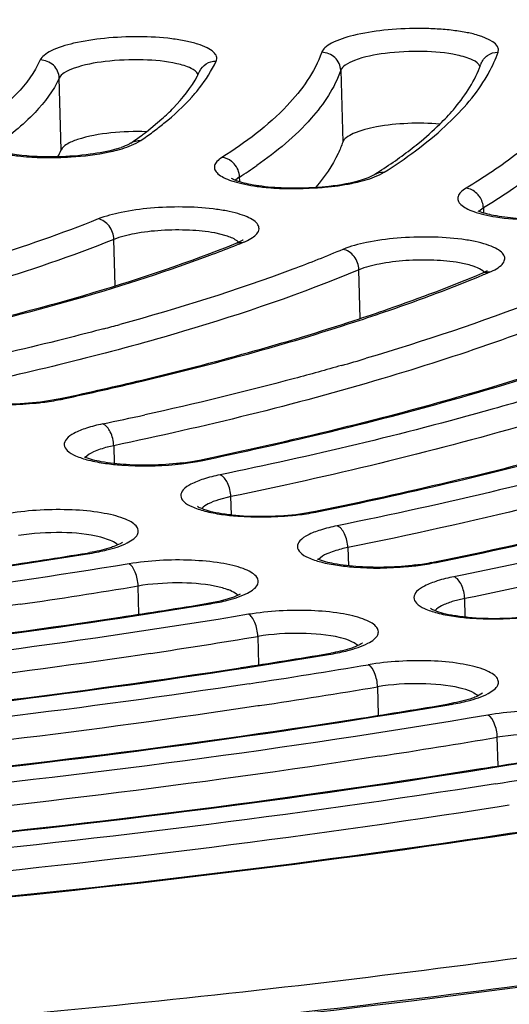
# Model space of a CAD drawing. Units: millimetres. Extents: x 72 to 14364, y -1404 to 2603.
# Drawn here: x 10998 to 11003, y 1182 to 1192 of the extents above; entities that cross this region are included whole.
import ezdxf

# ---------------------------------------------------------------- set-up
doc = ezdxf.new("R2010")
doc.units = ezdxf.units.MM
doc.header["$MEASUREMENT"] = 0

msp = doc.modelspace()

# ---------------------------------------------------------------- linework, layer by layer
for p, q in [((11001.13, 1191.607), (11001.152, 1190.837)), ((10998.134, 1190.753), (10998.112, 1191.524)), ((10999.048, 1190.948), (10999.214, 1191.085)), ((10998.938, 1190.825), (10998.986, 1190.853)), ((11001.544, 1190.485), (11001.595, 1190.512)), ((11000.045, 1190.462), (11000.003, 1190.428)), ((11000.047, 1190.413), (11000.045, 1190.462)), ((11002.659, 1190.13), (11002.612, 1190.092)), ((11002.659, 1190.13), (11002.661, 1190.076)), ((10999.901, 1189.831), (10999.779, 1189.861)), ((10998.713, 1189.293), (10998.699, 1189.792)), ((11000.01, 1189.751), (11000.078, 1189.785)), ((11001.34, 1188.943), (11001.325, 1189.466)), ((11002.652, 1189.432), (11002.705, 1189.458)), ((11002.714, 1189.436), (11002.724, 1189.44)), ((11002.715, 1189.436), (11002.724, 1189.44)), ((11002.724, 1189.44), (11002.781, 1189.467)), ((10997.956, 1188.055), (10998.123, 1188.084)), ((10998.123, 1188.084), (10998.157, 1188.091)), ((10998.123, 1188.084), (10998.158, 1188.091)), ((10998.123, 1188.084), (10998.159, 1188.081)), ((10998.697, 1187.578), (10998.702, 1187.386)), ((10999.615, 1187.424), (10999.648, 1187.431)), ((10999.615, 1187.424), (10999.649, 1187.431)), ((10999.615, 1187.424), (10999.651, 1187.42)), ((10999.952, 1187.031), (10999.82, 1186.997)), ((10999.958, 1186.837), (10999.952, 1187.031)), ((11000.691, 1186.846), (11000.859, 1186.874)), ((11000.859, 1186.874), (11000.892, 1186.881)), ((11000.859, 1186.874), (11000.892, 1186.881)), ((11000.859, 1186.874), (11000.894, 1186.871)), ((10998.663, 1186.562), (10998.558, 1186.596)), ((11001.206, 1186.484), (11001.212, 1186.289)), ((10998.414, 1186.426), (10998.441, 1186.421)), ((10998.416, 1186.417), (10998.441, 1186.421)), ((10998.416, 1186.417), (10998.441, 1186.421)), ((11002.104, 1186.326), (11002.136, 1186.333)), ((11002.104, 1186.326), (11002.137, 1186.332)), ((11002.104, 1186.326), (11002.138, 1186.322)), ((10998.967, 1185.77), (10998.958, 1186.072)), ((10999.843, 1185.913), (10999.988, 1185.956)), ((10999.988, 1185.956), (11000.056, 1185.987)), ((11002.459, 1185.937), (11002.325, 1185.904)), ((11002.464, 1185.741), (11002.459, 1185.937)), ((10999.707, 1185.886), (10999.843, 1185.913)), ((10999.707, 1185.886), (10999.734, 1185.882)), ((10999.708, 1185.877), (10999.734, 1185.882)), ((10999.709, 1185.877), (10999.734, 1185.882)), ((11000.241, 1185.531), (11000.25, 1185.228)), ((11001.315, 1185.432), (11001.273, 1185.463)), ((10999.09, 1185.348), (10998.977, 1185.331)), ((11000.998, 1185.346), (11001.026, 1185.342)), ((11001, 1185.337), (11001.026, 1185.342)), ((11001, 1185.338), (11001.026, 1185.342)), ((11001.525, 1184.99), (11001.533, 1184.686)), ((11002.602, 1184.892), (11002.558, 1184.923)), ((11002.65, 1184.92), (11002.595, 1184.889)), ((11000.259, 1184.787), (11000.242, 1184.785)), ((11000.259, 1184.787), (11000.242, 1184.785)), ((11002.288, 1184.807), (11002.316, 1184.802)), ((11002.29, 1184.798), (11002.316, 1184.802)), ((11002.29, 1184.798), (11002.316, 1184.802)), ((11002.817, 1184.143), (11002.808, 1184.449)), ((11002.937, 1183.719), (11002.827, 1183.702))]:
    msp.add_line(p, q)
for centre, radius, start, end in [((11001.54, 1192.056), 1.158, 338.6006, 339.3634), ((11001.567, 1192.046), 1.129, 339.3607, 340.7976), ((10998.665, 1192.029), 1.046, 332.5905, 333.6491), ((10998.706, 1192.009), 1.001, 333.6429, 335.589), ((10998.95, 1188.206), 2.744, 87.9854, 95.9232), ((10996.708, 1194.003), 3.848, 304.3343, 306.5628), ((10996.708, 1194.188), 4.039, 304.3353, 306.5991), ((10996.936, 1193.693), 3.463, 306.5851, 307.5675), ((10997.164, 1191.194), 1.066, 331.0505, 335.5533), ((10998.421, 1191.808), 1.089, 286.4272, 288.965), ((10999.021, 1194.46), 4.677, 304.8333, 307.5836), ((10998.014, 1194.14), 3.47, 268.2391, 271.3023), ((10998.513, 1195.195), 5.57, 302.3409, 304.8), ((10997.388, 1194.664), 4.972, 302.3064, 304.8813), ((10994.866, 1202.695), 13.948, 291.6768, 291.9484), ((10999.993, 1189.905), 0.147, 305.3074, 307.6171), ((10994.545, 1203.507), 14.821, 290.5883, 291.6687), ((10996.686, 1203.86), 15.633, 292.4695, 292.6828), ((11002.702, 1189.3), 0.141, 81.1115, 89.2094), ((10991.564, 1215.154), 27.243, 284.9481, 285.3203), ((10993.107, 1216.499), 29.187, 285.9747, 286.5141), ((10997.712, 1190.166), 2.133, 281.1676, 282.096), ((10989.969, 1228.997), 42.075, 281.8074, 282.4343), ((10999.001, 1186.119), 1.49, 101.7621, 104.4852), ((10999.182, 1189.504), 2.125, 279.5177, 281.7674), ((10999.204, 1189.555), 2.181, 280.9209, 281.8038), ((10999.108, 1189.938), 2.565, 277.535, 279.535), ((11000.449, 1189.037), 2.211, 280.7663, 281.6218), ((11001.511, 1184.978), 1.537, 101.4373, 104.1049), ((10987.648, 1252.749), 67.191, 278.41077, 279.22016), ((10998.045, 1188.701), 2.305, 279.2246, 279.8673), ((10998.061, 1188.771), 2.38, 279.1957, 281.5351), ((10998.144, 1188.366), 1.966, 281.5181, 284.1092), ((11001.601, 1188.892), 2.615, 277.2856, 279.2538), ((11001.671, 1188.464), 2.181, 279.2374, 281.4424), ((11001.694, 1188.513), 2.235, 280.643, 281.4772), ((10987.769, 1254.014), 68.857, 278.28718, 279.3515), ((10987.782, 1258.312), 73.401, 278.60668, 279.34974), ((10999.353, 1188.205), 2.354, 279.3236, 281.6798), ((10999.437, 1187.799), 1.94, 281.6625, 284.2772), ((10987.934, 1259.401), 74.888, 278.56706, 279.4586), ((10987.92, 1263.868), 79.603, 278.76985, 279.45653), ((11000.627, 1187.575), 2.259, 279.4591, 280.1348), ((11000.643, 1187.643), 2.333, 279.4291, 281.7995), ((11000.729, 1187.237), 1.918, 281.7819, 284.4166), ((10988.022, 1264.916), 80.808, 278.62955, 279.54735), ((10988.036, 1265.184), 81.32, 278.64424, 279.54744), ((10988.059, 1269.417), 85.799, 278.90786, 279.54605), ((11001.916, 1187.018), 2.242, 279.5479, 280.2365), ((11001.933, 1187.086), 2.316, 279.5174, 281.8999), ((11002.02, 1186.679), 1.9, 281.882, 284.5336), ((10988.158, 1270.851), 87.635, 278.78618, 279.62351), ((10988.183, 1275.071), 92.1, 279.02616, 279.62229), ((10988.303, 1276.034), 93.218, 278.9404, 279.68908), ((10987.639, 1284.916), 102.645, 278.53537, 279.12648)]:
    msp.add_arc(centre, radius, start, end)
for points, knots in [([(11033.675, 1188.106), (11034.348, 1188.577), (11035.268, 1189.319), (11036.236, 1190.456), (11036.743, 1191.273), (11037.066, 1192.098), (11037.199, 1192.928), (11037.138, 1193.756), (11036.885, 1194.572), (11036.445, 1195.371), (11035.569, 1196.468), (11033.972, 1197.77), (11031.493, 1199.158), (11028.376, 1200.44), (11024.664, 1201.598), (11020.406, 1202.615), (11015.664, 1203.474), (11008.593, 1204.418), (10999.092, 1205.092), (10991.311, 1205.122), (10987.316, 1205.009)], [0, 0, 0, 0, 0.041148, 0.05872, 0.074586, 0.089124, 0.102845, 0.116366, 0.130332, 0.145328, 0.161811, 0.20039, 0.247612, 0.303863, 0.368946, 0.442299, 0.523114, 0.610395, 0.79968, 1, 1, 1, 1]), ([(10945.799, 1190.602), (10945.788, 1190.974), (10945.921, 1191.77), (10946.54, 1192.901), (10947.546, 1193.998), (10948.925, 1195.063), (10950.668, 1196.095), (10952.76, 1197.087), (10955.185, 1198.029), (10958.988, 1199.257), (10964.405, 1200.572), (10971.544, 1201.776), (10979.298, 1202.614), (10987.371, 1203.051), (10995.456, 1203.07), (11003.245, 1202.672), (11010.441, 1201.872), (11015.923, 1200.865), (11019.79, 1199.854), (11022.264, 1199.05), (11024.409, 1198.178), (11026.206, 1197.246), (11027.643, 1196.26), (11028.709, 1195.222), (11029.392, 1194.127), (11029.569, 1193.34), (11029.58, 1192.969)], [0, 0, 0, 0, 0.012331, 0.026071, 0.042215, 0.061322, 0.083636, 0.109213, 0.137985, 0.169798, 0.241631, 0.322493, 0.409638, 0.5, 0.590362, 0.677507, 0.758369, 0.830202, 0.862015, 0.890787, 0.916364, 0.938678, 0.957785, 0.973929, 0.987669, 1, 1, 1, 1]), ([(11007.893, 1201.805), (11004.607, 1202.218), (10997.773, 1202.755), (10987.384, 1202.816), (10978.626, 1202.27), (10971.824, 1201.464), (10967.061, 1200.704), (10962.648, 1199.795), (10958.658, 1198.75), (10955.156, 1197.59), (10952.194, 1196.33), (10949.813, 1194.987), (10948.257, 1193.743), (10947.382, 1192.695), (10946.93, 1191.927), (10946.659, 1191.138), (10946.607, 1190.599), (10946.614, 1190.336)], [0, 0, 0, 0, 0.152677, 0.315615, 0.478559, 0.556818, 0.631285, 0.700832, 0.764451, 0.821304, 0.870779, 0.912599, 0.947025, 0.96183, 0.975325, 0.987885, 1, 1, 1, 1]), ([(11007.815, 1201.8), (11004.541, 1202.211), (10997.731, 1202.744), (10987.379, 1202.805), (10978.652, 1202.261), (10971.875, 1201.458), (10967.13, 1200.702), (10962.735, 1199.797), (10958.764, 1198.76), (10955.281, 1197.608), (10952.345, 1196.362), (10950.294, 1195.21), (10948.99, 1194.238), (10948.226, 1193.535), (10947.628, 1192.822), (10947.2, 1192.099), (10946.947, 1191.368), (10946.899, 1190.873), (10946.906, 1190.633)], [0, 0, 0, 0, 0.153414, 0.317151, 0.480888, 0.559522, 0.634337, 0.704188, 0.768052, 0.825057, 0.874542, 0.916146, 0.93402, 0.950026, 0.964316, 0.97714, 0.988869, 1, 1, 1, 1]), ([(10999.794, 1191.705), (10999.801, 1191.721), (10999.804, 1191.76), (10999.763, 1191.812), (10999.692, 1191.855), (10999.592, 1191.892), (10999.464, 1191.924), (10999.254, 1191.957), (10998.961, 1191.973), (10998.608, 1191.957), (10998.292, 1191.909), (10998.072, 1191.845), (10997.954, 1191.776), (10997.917, 1191.737), (10997.909, 1191.718)], [0, 0, 0, 0, 0.024416, 0.052654, 0.092012, 0.144336, 0.20903, 0.284328, 0.456438, 0.637011, 0.800615, 0.925192, 0.968691, 1, 1, 1, 1]), ([(11002.817, 1191.802), (11002.847, 1191.89), (11002.635, 1191.98), (11002.467, 1192.016), (11002.309, 1192.04), (11002.14, 1192.053), (11001.898, 1192.059), (11001.603, 1192.044), (11001.292, 1191.994), (11001.077, 1191.928), (11000.965, 1191.858), (11000.933, 1191.819), (11000.926, 1191.8)], [0, 0, 0, 0, 0.138341, 0.205554, 0.283178, 0.368659, 0.459038, 0.641519, 0.80501, 0.927646, 0.969791, 1, 1, 1, 1]), ([(11003.938, 1191.887), (11003.856, 1191.592), (11003.556, 1191.162), (11003.012, 1190.689), (11002.664, 1190.456), (11002.473, 1190.341)], [0, 0, 0, 0, 0.423712, 0.690551, 1, 1, 1, 1]), ([(11000.926, 1191.8), (11000.851, 1191.586), (11000.533, 1191.145), (11000.109, 1190.831), (10999.857, 1190.672)], [0, 0, 0, 0, 0.431918, 1, 1, 1, 1]), ([(11001.13, 1191.607), (11001.129, 1191.657), (11001.082, 1191.76), (11000.977, 1191.8), (11000.926, 1191.8)], [0, 0, 0, 0, 0.494402, 1, 1, 1, 1]), ([(11002.379, 1191.77), (11002.258, 1191.796), (11001.998, 1191.818), (11001.629, 1191.8), (11001.345, 1191.745), (11001.187, 1191.675), (11001.138, 1191.63), (11001.13, 1191.607)], [0, 0, 0, 0, 0.284619, 0.599093, 0.857091, 0.94399, 1, 1, 1, 1]), ([(11002.623, 1191.647), (11002.611, 1191.68), (11002.523, 1191.735), (11002.436, 1191.758), (11002.379, 1191.77)], [0, 0, 0, 0, 0.369711, 1, 1, 1, 1]), ([(11002.633, 1191.675), (11002.646, 1191.711), (11002.697, 1191.778), (11002.777, 1191.802), (11002.817, 1191.802)], [0, 0, 0, 0, 0.494201, 1, 1, 1, 1]), ([(11002.677, 1191.511), (11002.692, 1191.535), (11002.746, 1191.628), (11002.791, 1191.727), (11002.817, 1191.802)], [0, 0, 0, 0, 0.259959, 1, 1, 1, 1]), ([(10997.909, 1191.718), (10997.847, 1191.583), (10997.643, 1191.311), (10997.38, 1191.103), (10997.226, 1190.998)], [0, 0, 0, 0, 0.443554, 1, 1, 1, 1]), ([(10998.112, 1191.524), (10998.111, 1191.574), (10998.064, 1191.677), (10997.96, 1191.717), (10997.909, 1191.718)], [0, 0, 0, 0, 0.49496, 1, 1, 1, 1]), ([(10999.374, 1191.678), (10999.256, 1191.705), (10998.997, 1191.728), (10998.627, 1191.712), (10998.339, 1191.66), (10998.176, 1191.591), (10998.123, 1191.547), (10998.112, 1191.524)], [0, 0, 0, 0, 0.278653, 0.591316, 0.852093, 0.941605, 1, 1, 1, 1]), ([(10999.601, 1191.563), (10999.587, 1191.592), (10999.507, 1191.643), (10999.426, 1191.666), (10999.374, 1191.678)], [0, 0, 0, 0, 0.378045, 1, 1, 1, 1]), ([(10999.536, 1191.322), (10999.564, 1191.353), (10999.663, 1191.471), (10999.747, 1191.603), (10999.794, 1191.705)], [0, 0, 0, 0, 0.268909, 1, 1, 1, 1]), ([(10999.617, 1191.595), (10999.632, 1191.628), (10999.683, 1191.686), (10999.757, 1191.706), (10999.794, 1191.705)], [0, 0, 0, 0, 0.494266, 1, 1, 1, 1]), ([(11004.143, 1191.696), (11004.06, 1191.397), (11003.756, 1190.961), (11003.205, 1190.483), (11002.853, 1190.247), (11002.659, 1190.13)], [0, 0, 0, 0, 0.423712, 0.690551, 1, 1, 1, 1]), ([(10999.214, 1191.085), (10999.257, 1191.123), (10999.401, 1191.261), (10999.528, 1191.421), (10999.594, 1191.547)], [0, 0, 0, 0, 0.285686, 1, 1, 1, 1]), ([(11001.13, 1191.607), (11001.064, 1191.417), (11000.801, 1191.025), (11000.442, 1190.733), (11000.231, 1190.586)], [0, 0, 0, 0, 0.439478, 1, 1, 1, 1]), ([(11002.192, 1191.03), (11002.243, 1191.079), (11002.412, 1191.259), (11002.554, 1191.469), (11002.618, 1191.634)], [0, 0, 0, 0, 0.285706, 1, 1, 1, 1]), ([(10998.112, 1191.524), (10998.05, 1191.387), (10997.841, 1191.109), (10997.573, 1190.897), (10997.417, 1190.79)], [0, 0, 0, 0, 0.443554, 1, 1, 1, 1]), ([(11001.595, 1190.512), (11001.826, 1190.659), (11002.227, 1190.95), (11002.562, 1191.323), (11002.677, 1191.511)], [0, 0, 0, 0, 0.553166, 1, 1, 1, 1]), ([(10999.116, 1190.945), (10999.156, 1190.976), (10999.305, 1191.091), (10999.445, 1191.22), (10999.536, 1191.322)], [0, 0, 0, 0, 0.269187, 1, 1, 1, 1]), ([(11002.192, 1191.03), (11002.078, 1191.04), (11001.85, 1191.043), (11001.539, 1191.011), (11001.315, 1190.956), (11001.195, 1190.893), (11001.159, 1190.856), (11001.152, 1190.837)], [0, 0, 0, 0, 0.316684, 0.625036, 0.864287, 0.945146, 1, 1, 1, 1]), ([(11001.874, 1190.753), (11001.903, 1190.776), (11002.013, 1190.863), (11002.119, 1190.957), (11002.192, 1191.03)], [0, 0, 0, 0, 0.263636, 1, 1, 1, 1]), ([(10998.667, 1190.935), (10998.545, 1190.922), (10998.38, 1190.895), (10998.203, 1190.824), (10998.145, 1190.778), (10998.134, 1190.753)], [0, 0, 0, 0, 0.638923, 0.858708, 1, 1, 1, 1]), ([(10998.647, 1190.731), (10998.676, 1190.737), (10998.775, 1190.76), (10998.873, 1190.792), (10998.938, 1190.825)], [0, 0, 0, 0, 0.28933, 1, 1, 1, 1]), ([(10998.878, 1190.825), (10998.873, 1190.822), (10998.84, 1190.802), (10998.805, 1190.788), (10998.775, 1190.778)], [0, 0, 0, 0, 0.164441, 1, 1, 1, 1]), ([(11001.152, 1190.837), (11001.138, 1190.795), (11001.065, 1190.621), (11000.956, 1190.463), (11000.863, 1190.352)], [0, 0, 0, 0, 0.231819, 1, 1, 1, 1]), ([(10998.096, 1190.678), (10997.949, 1190.675), (10997.742, 1190.682), (10997.499, 1190.724), (10997.402, 1190.752), (10997.365, 1190.77)], [0, 0, 0, 0, 0.594881, 0.834062, 1, 1, 1, 1]), ([(10997.601, 1190.697), (10997.625, 1190.694), (10997.726, 1190.681), (10997.829, 1190.674), (10997.907, 1190.672)], [0, 0, 0, 0, 0.236671, 1, 1, 1, 1]), ([(10998.093, 1190.671), (10998.142, 1190.672), (10998.327, 1190.68), (10998.513, 1190.702), (10998.647, 1190.731)], [0, 0, 0, 0, 0.26333, 1, 1, 1, 1]), ([(10998.729, 1190.763), (10998.635, 1190.736), (10998.425, 1190.697), (10998.212, 1190.681), (10998.096, 1190.678)], [0, 0, 0, 0, 0.455838, 1, 1, 1, 1]), ([(10946.906, 1190.633), (10946.912, 1190.41), (10946.979, 1189.952), (10947.236, 1189.284), (10947.646, 1188.629), (10948.432, 1187.731), (10949.824, 1186.668), (10951.953, 1185.536), (10954.603, 1184.494), (10957.739, 1183.557), (10961.318, 1182.738), (10965.288, 1182.051), (10969.592, 1181.506), (10975.801, 1180.971), (10983.903, 1180.72), (10993.678, 1181.046), (11000.184, 1181.689), (11003.367, 1182.127)], [0, 0, 0, 0, 0.011277, 0.023088, 0.035883, 0.050008, 0.083095, 0.123456, 0.171316, 0.226455, 0.28837, 0.356359, 0.429577, 0.507065, 0.670584, 0.837979, 1, 1, 1, 1]), ([(10999.857, 1190.672), (10999.837, 1190.659), (10999.805, 1190.635), (10999.773, 1190.588), (10999.778, 1190.535), (10999.817, 1190.49), (10999.879, 1190.452), (10999.966, 1190.418), (11000.074, 1190.388), (11000.154, 1190.374), (11000.198, 1190.367)], [0, 0, 0, 0, 0.109302, 0.191017, 0.261751, 0.346919, 0.461642, 0.609801, 0.790518, 1, 1, 1, 1]), ([(10999.988, 1190.603), (10999.979, 1190.613), (10999.943, 1190.647), (10999.894, 1190.668), (10999.857, 1190.672)], [0, 0, 0, 0, 0.259524, 1, 1, 1, 1]), ([(11001.244, 1190.393), (11001.274, 1190.399), (11001.376, 1190.421), (11001.477, 1190.452), (11001.544, 1190.485)], [0, 0, 0, 0, 0.287356, 1, 1, 1, 1]), ([(11001.362, 1190.434), (11001.377, 1190.439), (11001.422, 1190.454), (11001.466, 1190.472), (11001.493, 1190.489)], [0, 0, 0, 0, 0.323904, 1, 1, 1, 1]), ([(10999.956, 1190.451), (10999.967, 1190.443), (11000.004, 1190.427), (11000.073, 1190.403), (11000.17, 1190.382), (11000.336, 1190.356), (11000.569, 1190.341), (11000.762, 1190.345), (11000.861, 1190.352)], [0, 0, 0, 0, 0.044728, 0.128572, 0.239184, 0.370491, 0.674183, 1, 1, 1, 1]), ([(11000.855, 1190.344), (11000.889, 1190.346), (11001.02, 1190.356), (11001.149, 1190.374), (11001.244, 1190.393)], [0, 0, 0, 0, 0.262569, 1, 1, 1, 1]), ([(11000.861, 1190.352), (11000.909, 1190.355), (11001.078, 1190.37), (11001.246, 1190.398), (11001.362, 1190.434)], [0, 0, 0, 0, 0.281429, 1, 1, 1, 1]), ([(11000.198, 1190.367), (11000.248, 1190.359), (11000.466, 1190.334), (11000.686, 1190.333), (11000.855, 1190.344)], [0, 0, 0, 0, 0.231254, 1, 1, 1, 1]), ([(11002.473, 1190.341), (11002.452, 1190.329), (11002.419, 1190.305), (11002.384, 1190.258), (11002.384, 1190.205), (11002.42, 1190.159), (11002.479, 1190.121), (11002.563, 1190.086), (11002.67, 1190.056), (11002.748, 1190.041), (11002.791, 1190.034)], [0, 0, 0, 0, 0.114015, 0.199119, 0.270508, 0.353938, 0.466236, 0.612195, 0.791321, 1, 1, 1, 1]), ([(11002.619, 1190.251), (11002.61, 1190.264), (11002.572, 1190.308), (11002.515, 1190.337), (11002.473, 1190.341)], [0, 0, 0, 0, 0.26117, 1, 1, 1, 1]), ([(11000.184, 1189.812), (11000.216, 1189.834), (11000.267, 1189.88), (11000.244, 1189.957), (11000.195, 1190), (11000.121, 1190.039), (11000.022, 1190.072), (10999.899, 1190.1), (10999.702, 1190.13), (10999.43, 1190.145), (10999.1, 1190.133), (10998.796, 1190.092), (10998.61, 1190.043), (10998.53, 1190.012)], [0, 0, 0, 0, 0.059832, 0.084319, 0.115986, 0.158832, 0.213521, 0.279217, 0.354299, 0.523787, 0.70194, 0.86715, 1, 1, 1, 1]), ([(11003.573, 1190.025), (11003.386, 1190.006), (11003.115, 1190.001), (11002.792, 1190.041), (11002.657, 1190.074), (11002.604, 1190.096)], [0, 0, 0, 0, 0.57685, 0.824741, 1, 1, 1, 1]), ([(10946.316, 1190.044), (10946.329, 1189.852), (10946.402, 1189.454), (10946.651, 1188.864), (10947.047, 1188.27), (10947.822, 1187.421), (10949.209, 1186.393), (10951.343, 1185.28), (10954.017, 1184.243), (10957.188, 1183.305), (10960.809, 1182.483), (10966.356, 1181.529), (10973.99, 1180.748), (10983.652, 1180.44), (10993.549, 1180.758), (11000.141, 1181.394), (11003.369, 1181.828)], [0, 0, 0, 0, 0.009661, 0.020135, 0.031904, 0.045305, 0.077628, 0.117817, 0.165816, 0.221257, 0.283555, 0.351969, 0.503551, 0.668057, 0.836595, 1, 1, 1, 1]), ([(10998.53, 1190.012), (10998.136, 1189.852), (10997.275, 1189.556), (10996.396, 1189.322), (10995.926, 1189.21)], [0, 0, 0, 0, 0.468094, 1, 1, 1, 1]), ([(10998.699, 1189.792), (10998.697, 1189.843), (10998.664, 1189.941), (10998.576, 1190.004), (10998.53, 1190.012)], [0, 0, 0, 0, 0.523931, 1, 1, 1, 1]), ([(11002.791, 1190.034), (11002.914, 1190.014), (11003.172, 1189.995), (11003.43, 1190.004), (11003.564, 1190.016)], [0, 0, 0, 0, 0.480787, 1, 1, 1, 1]), ([(10999.779, 1189.861), (10999.69, 1189.878), (10999.499, 1189.896), (10999.211, 1189.893), (10998.939, 1189.862), (10998.77, 1189.821), (10998.699, 1189.792)], [0, 0, 0, 0, 0.248787, 0.525857, 0.789247, 1, 1, 1, 1]), ([(10998.699, 1189.792), (10998.244, 1189.609), (10997.244, 1189.272), (10996.221, 1189.013), (10995.671, 1188.891)], [0, 0, 0, 0, 0.465196, 1, 1, 1, 1]), ([(10996.668, 1188.754), (10997.276, 1188.89), (10998.404, 1189.176), (10999.509, 1189.549), (11000.01, 1189.751)], [0, 0, 0, 0, 0.535379, 1, 1, 1, 1]), ([(11000.036, 1189.762), (11000.029, 1189.769), (10999.989, 1189.8), (10999.94, 1189.819), (10999.901, 1189.831)], [0, 0, 0, 0, 0.195586, 1, 1, 1, 1]), ([(11000.079, 1189.758), (11000.089, 1189.762), (11000.126, 1189.778), (11000.161, 1189.796), (11000.184, 1189.812)], [0, 0, 0, 0, 0.278568, 1, 1, 1, 1]), ([(11002.781, 1189.467), (11002.805, 1189.48), (11002.845, 1189.505), (11002.888, 1189.555), (11002.891, 1189.614), (11002.85, 1189.663), (11002.782, 1189.704), (11002.686, 1189.741), (11002.565, 1189.772), (11002.365, 1189.805), (11002.085, 1189.823), (11001.743, 1189.811), (11001.428, 1189.769), (11001.235, 1189.719), (11001.154, 1189.685)], [0, 0, 0, 0, 0.041282, 0.071243, 0.095407, 0.123814, 0.162931, 0.214493, 0.27792, 0.351686, 0.520887, 0.700626, 0.867375, 1, 1, 1, 1]), ([(11001.154, 1189.685), (11000.976, 1189.61), (11000.193, 1189.301), (10999.388, 1189.05), (10998.762, 1188.879)], [0, 0, 0, 0, 0.229231, 1, 1, 1, 1]), ([(11001.325, 1189.466), (11001.324, 1189.517), (11001.289, 1189.616), (11001.2, 1189.678), (11001.154, 1189.685)], [0, 0, 0, 0, 0.522158, 1, 1, 1, 1]), ([(10996.67, 1188.743), (10997.225, 1188.866), (10998.265, 1189.126), (10999.286, 1189.456), (10999.757, 1189.633)], [0, 0, 0, 0, 0.529972, 1, 1, 1, 1]), ([(11002.402, 1189.54), (11002.312, 1189.557), (11002.12, 1189.574), (11001.832, 1189.57), (11001.562, 1189.537), (11001.395, 1189.495), (11001.325, 1189.466)], [0, 0, 0, 0, 0.251614, 0.529664, 0.792025, 1, 1, 1, 1]), ([(11002.578, 1189.494), (11002.565, 1189.499), (11002.508, 1189.519), (11002.449, 1189.532), (11002.402, 1189.54)], [0, 0, 0, 0, 0.218502, 1, 1, 1, 1]), ([(11001.325, 1189.466), (11000.712, 1189.21), (10999.346, 1188.744), (10997.946, 1188.397), (10997.187, 1188.234)], [0, 0, 0, 0, 0.461032, 1, 1, 1, 1]), ([(11001.275, 1188.922), (11001.398, 1188.962), (11001.861, 1189.119), (11002.319, 1189.292), (11002.652, 1189.432)], [0, 0, 0, 0, 0.262635, 1, 1, 1, 1]), ([(11002.67, 1189.439), (11002.665, 1189.445), (11002.637, 1189.468), (11002.604, 1189.483), (11002.578, 1189.494)], [0, 0, 0, 0, 0.206149, 1, 1, 1, 1]), ([(11001.281, 1188.907), (11001.403, 1188.947), (11001.867, 1189.103), (11002.327, 1189.275), (11002.661, 1189.414)], [0, 0, 0, 0, 0.262029, 1, 1, 1, 1]), ([(11003.778, 1189.36), (11003.599, 1189.283), (11002.821, 1188.965), (11002.023, 1188.7), (11001.403, 1188.516)], [0, 0, 0, 0, 0.231147, 1, 1, 1, 1]), ([(11003.95, 1189.142), (11003.18, 1188.811), (11001.446, 1188.215), (10999.667, 1187.781), (10998.697, 1187.578)], [0, 0, 0, 0, 0.458104, 1, 1, 1, 1]), ([(10999.649, 1187.431), (11000.691, 1187.649), (11002.601, 1188.116), (11004.462, 1188.757), (11005.288, 1189.112)], [0, 0, 0, 0, 0.542463, 1, 1, 1, 1]), ([(10998.158, 1188.091), (10998.438, 1188.152), (10999.487, 1188.39), (11000.526, 1188.675), (11001.275, 1188.922)], [0, 0, 0, 0, 0.266864, 1, 1, 1, 1]), ([(10998.159, 1188.081), (10998.44, 1188.141), (10999.49, 1188.378), (11000.53, 1188.662), (11001.281, 1188.907)], [0, 0, 0, 0, 0.266361, 1, 1, 1, 1]), ([(10998.591, 1188.833), (10998.472, 1188.801), (10997.978, 1188.673), (10997.481, 1188.557), (10997.103, 1188.475)], [0, 0, 0, 0, 0.242288, 1, 1, 1, 1]), ([(11003.555, 1181.832), (11000.598, 1181.431), (10994.557, 1180.823), (10985.448, 1180.45), (10976.447, 1180.605), (10967.99, 1181.281), (10961.49, 1182.281), (10956.888, 1183.35), (10953.954, 1184.22), (10951.427, 1185.18), (10949.335, 1186.218), (10947.699, 1187.324), (10946.848, 1188.18), (10946.532, 1188.617)], [0, 0, 0, 0, 0.152436, 0.310003, 0.465565, 0.612102, 0.743157, 0.801153, 0.853369, 0.899411, 0.939071, 0.972421, 1, 1, 1, 1]), ([(11008.323, 1188.603), (11007.835, 1188.386), (11006.785, 1187.972), (11004.426, 1187.206), (11002.531, 1186.753), (11001.206, 1186.484)], [0, 0, 0, 0, 0.215184, 0.454899, 1, 1, 1, 1]), ([(10999.651, 1187.42), (11000.018, 1187.497), (11001.386, 1187.801), (11002.741, 1188.171), (11003.713, 1188.497)], [0, 0, 0, 0, 0.26826, 1, 1, 1, 1]), ([(11001.139, 1188.439), (11000.972, 1188.391), (11000.273, 1188.197), (10999.567, 1188.027), (10999.029, 1187.908)], [0, 0, 0, 0, 0.240014, 1, 1, 1, 1]), ([(11000.892, 1186.881), (11001.826, 1187.074), (11003.577, 1187.484), (11005.298, 1188.011), (11006.093, 1188.296)], [0, 0, 0, 0, 0.530276, 1, 1, 1, 1]), ([(11000.894, 1186.871), (11001.827, 1187.063), (11003.58, 1187.472), (11005.302, 1187.996), (11006.099, 1188.28)], [0, 0, 0, 0, 0.529538, 1, 1, 1, 1]), ([(11003.632, 1188.23), (11003.341, 1188.139), (11002.088, 1187.768), (11000.816, 1187.467), (10999.836, 1187.265)], [0, 0, 0, 0, 0.233728, 1, 1, 1, 1]), ([(10996.842, 1188.134), (10996.855, 1188.124), (10996.902, 1188.105), (10996.99, 1188.077), (10997.116, 1188.053), (10997.325, 1188.028), (10997.609, 1188.022), (10997.841, 1188.039), (10997.956, 1188.055)], [0, 0, 0, 0, 0.044402, 0.13164, 0.247373, 0.383828, 0.691024, 1, 1, 1, 1]), ([(10997.865, 1188.036), (10997.888, 1188.038), (10997.975, 1188.048), (10998.062, 1188.061), (10998.126, 1188.074)], [0, 0, 0, 0, 0.260931, 1, 1, 1, 1]), ([(11004.065, 1188.095), (11003.752, 1187.993), (11002.397, 1187.58), (11001.018, 1187.25), (10999.952, 1187.031)], [0, 0, 0, 0, 0.232063, 1, 1, 1, 1]), ([(10997.118, 1188.044), (10997.176, 1188.036), (10997.424, 1188.012), (10997.675, 1188.017), (10997.865, 1188.036)], [0, 0, 0, 0, 0.234701, 1, 1, 1, 1]), ([(11002.137, 1186.332), (11003.246, 1186.558), (11005.316, 1187.04), (11007.348, 1187.671), (11008.28, 1188.015)], [0, 0, 0, 0, 0.532664, 1, 1, 1, 1]), ([(11002.138, 1186.322), (11003.247, 1186.547), (11005.319, 1187.028), (11007.353, 1187.657), (11008.287, 1187.999)], [0, 0, 0, 0, 0.531933, 1, 1, 1, 1]), ([(11005.595, 1187.865), (11005.251, 1187.756), (11003.767, 1187.311), (11002.256, 1186.955), (11001.091, 1186.718)], [0, 0, 0, 0, 0.232623, 1, 1, 1, 1]), ([(10998.579, 1187.812), (10998.519, 1187.799), (10998.414, 1187.773), (10998.282, 1187.72), (10998.192, 1187.665), (10998.152, 1187.585), (10998.204, 1187.51), (10998.299, 1187.461), (10998.439, 1187.416), (10998.548, 1187.397), (10998.609, 1187.388)], [0, 0, 0, 0, 0.181358, 0.324812, 0.425996, 0.493551, 0.563194, 0.668229, 0.815307, 1, 1, 1, 1]), ([(10998.697, 1187.578), (10998.695, 1187.629), (10998.675, 1187.717), (10998.615, 1187.798), (10998.579, 1187.812)], [0, 0, 0, 0, 0.564111, 1, 1, 1, 1]), ([(10998.628, 1187.562), (10998.577, 1187.549), (10998.494, 1187.522), (10998.415, 1187.478), (10998.392, 1187.452)], [0, 0, 0, 0, 0.596507, 1, 1, 1, 1]), ([(11008.458, 1187.525), (11007.537, 1187.205), (11005.551, 1186.613), (11003.532, 1186.153), (11002.459, 1185.937)], [0, 0, 0, 0, 0.471094, 1, 1, 1, 1]), ([(10999.445, 1187.395), (10999.242, 1187.368), (10998.945, 1187.358), (10998.59, 1187.397), (10998.439, 1187.432), (10998.382, 1187.456)], [0, 0, 0, 0, 0.572393, 0.824314, 1, 1, 1, 1]), ([(11007.548, 1187.497), (11006.736, 1187.236), (11005.012, 1186.749), (11003.264, 1186.357), (11002.344, 1186.172)], [0, 0, 0, 0, 0.476191, 1, 1, 1, 1]), ([(10998.609, 1187.388), (10998.666, 1187.38), (10998.914, 1187.354), (10999.164, 1187.358), (10999.354, 1187.377)], [0, 0, 0, 0, 0.233725, 1, 1, 1, 1]), ([(10999.354, 1187.377), (10999.377, 1187.379), (10999.465, 1187.388), (10999.553, 1187.401), (10999.618, 1187.414)], [0, 0, 0, 0, 0.260603, 1, 1, 1, 1]), ([(10999.836, 1187.265), (10999.776, 1187.253), (10999.67, 1187.227), (10999.536, 1187.174), (10999.445, 1187.119), (10999.402, 1187.04), (10999.451, 1186.964), (10999.545, 1186.915), (10999.683, 1186.869), (10999.792, 1186.85), (10999.852, 1186.841)], [0, 0, 0, 0, 0.182548, 0.32743, 0.430039, 0.498338, 0.567172, 0.670783, 0.816458, 1, 1, 1, 1]), ([(10999.952, 1187.031), (10999.951, 1187.082), (10999.931, 1187.17), (10999.872, 1187.251), (10999.836, 1187.265)], [0, 0, 0, 0, 0.565198, 1, 1, 1, 1]), ([(10999.82, 1186.997), (10999.782, 1186.985), (10999.719, 1186.962), (10999.661, 1186.925), (10999.642, 1186.904)], [0, 0, 0, 0, 0.58631, 1, 1, 1, 1]), ([(10998.623, 1186.459), (10998.698, 1186.477), (10998.799, 1186.508), (10998.907, 1186.572), (10998.953, 1186.618), (10998.965, 1186.674), (10998.935, 1186.725), (10998.878, 1186.765), (10998.795, 1186.802), (10998.687, 1186.834), (10998.504, 1186.871), (10998.241, 1186.894), (10997.912, 1186.892), (10997.688, 1186.869), (10997.579, 1186.851)], [0, 0, 0, 0, 0.124052, 0.16813, 0.200701, 0.225981, 0.253098, 0.289667, 0.338296, 0.399006, 0.47059, 0.638384, 0.822277, 1, 1, 1, 1]), ([(10999.594, 1186.928), (10999.606, 1186.918), (10999.652, 1186.9), (10999.738, 1186.872), (10999.861, 1186.848), (11000.067, 1186.823), (11000.347, 1186.815), (11000.577, 1186.831), (11000.691, 1186.846)], [0, 0, 0, 0, 0.043464, 0.129934, 0.245074, 0.38115, 0.688615, 1, 1, 1, 1]), ([(10999.852, 1186.841), (10999.91, 1186.833), (11000.157, 1186.807), (11000.407, 1186.81), (11000.597, 1186.828)], [0, 0, 0, 0, 0.233105, 1, 1, 1, 1]), ([(11000.597, 1186.828), (11000.62, 1186.83), (11000.709, 1186.839), (11000.797, 1186.852), (11000.862, 1186.865)], [0, 0, 0, 0, 0.260394, 1, 1, 1, 1]), ([(11001.091, 1186.718), (11001.031, 1186.706), (11000.923, 1186.68), (11000.788, 1186.628), (11000.697, 1186.573), (11000.652, 1186.495), (11000.699, 1186.418), (11000.792, 1186.368), (11000.929, 1186.323), (11001.036, 1186.303), (11001.096, 1186.294)], [0, 0, 0, 0, 0.183483, 0.329495, 0.433242, 0.502162, 0.570377, 0.67285, 0.817395, 1, 1, 1, 1]), ([(11001.206, 1186.484), (11001.205, 1186.535), (11001.185, 1186.623), (11001.127, 1186.705), (11001.091, 1186.718)], [0, 0, 0, 0, 0.566072, 1, 1, 1, 1]), ([(10998.558, 1186.596), (10998.422, 1186.631), (10998.125, 1186.655), (10997.829, 1186.638), (10997.675, 1186.613)], [0, 0, 0, 0, 0.472832, 1, 1, 1, 1]), ([(10998.698, 1186.496), (10998.681, 1186.489), (10998.596, 1186.461), (10998.509, 1186.442), (10998.44, 1186.43)], [0, 0, 0, 0, 0.208659, 1, 1, 1, 1]), ([(10998.741, 1186.513), (10998.736, 1186.518), (10998.713, 1186.538), (10998.685, 1186.552), (10998.663, 1186.562)], [0, 0, 0, 0, 0.210326, 1, 1, 1, 1]), ([(10998.789, 1186.542), (10998.783, 1186.534), (10998.75, 1186.52), (10998.721, 1186.504), (10998.698, 1186.496)], [0, 0, 0, 0, 0.289904, 1, 1, 1, 1]), ([(11001.137, 1186.468), (11001.084, 1186.455), (11000.998, 1186.428), (11000.916, 1186.384), (11000.892, 1186.356)], [0, 0, 0, 0, 0.59783, 1, 1, 1, 1]), ([(10989.29, 1185.506), (10990.856, 1185.575), (10993.908, 1185.791), (10996.944, 1186.179), (10998.416, 1186.417)], [0, 0, 0, 0, 0.512449, 1, 1, 1, 1]), ([(11001.933, 1186.298), (11001.731, 1186.272), (11001.437, 1186.262), (11001.085, 1186.302), (11000.937, 1186.337), (11000.88, 1186.361)], [0, 0, 0, 0, 0.574, 0.825317, 1, 1, 1, 1]), ([(10998.861, 1186.31), (10997.308, 1186.054), (10994.101, 1185.64), (10990.877, 1185.413), (10989.221, 1185.342)], [0, 0, 0, 0, 0.487069, 1, 1, 1, 1]), ([(10999.916, 1185.919), (10999.99, 1185.938), (11000.09, 1185.969), (11000.196, 1186.033), (11000.241, 1186.079), (11000.252, 1186.135), (11000.221, 1186.185), (11000.162, 1186.226), (11000.078, 1186.263), (10999.969, 1186.295), (10999.786, 1186.33), (10999.522, 1186.354), (10999.193, 1186.351), (10998.969, 1186.328), (10998.861, 1186.31)], [0, 0, 0, 0, 0.123146, 0.166749, 0.198925, 0.224079, 0.251437, 0.288419, 0.337491, 0.398612, 0.470541, 0.638764, 0.822675, 1, 1, 1, 1]), ([(10998.958, 1186.072), (10998.957, 1186.123), (10998.942, 1186.196), (10998.902, 1186.275), (10998.875, 1186.303), (10998.861, 1186.31)], [0, 0, 0, 0, 0.576315, 0.819394, 1, 1, 1, 1]), ([(11001.096, 1186.294), (11001.154, 1186.286), (11001.401, 1186.259), (11001.65, 1186.262), (11001.84, 1186.28)], [0, 0, 0, 0, 0.23261, 1, 1, 1, 1]), ([(11001.84, 1186.28), (11001.863, 1186.282), (11001.953, 1186.291), (11002.041, 1186.304), (11002.106, 1186.316)], [0, 0, 0, 0, 0.260226, 1, 1, 1, 1]), ([(11002.344, 1186.172), (11002.284, 1186.16), (11002.176, 1186.134), (11002.04, 1186.081), (11001.948, 1186.027), (11001.901, 1185.949), (11001.946, 1185.871), (11002.039, 1185.822), (11002.174, 1185.776), (11002.281, 1185.756), (11002.341, 1185.747)], [0, 0, 0, 0, 0.18424, 0.331175, 0.435858, 0.50531, 0.573035, 0.67457, 0.818177, 1, 1, 1, 1]), ([(11002.459, 1185.937), (11002.457, 1185.988), (11002.438, 1186.076), (11002.38, 1186.158), (11002.344, 1186.172)], [0, 0, 0, 0, 0.566789, 1, 1, 1, 1]), ([(10999.778, 1186.071), (10999.647, 1186.096), (10999.372, 1186.114), (10999.097, 1186.095), (10998.958, 1186.072)], [0, 0, 0, 0, 0.48451, 1, 1, 1, 1]), ([(10999.947, 1186.022), (10999.936, 1186.027), (10999.88, 1186.048), (10999.823, 1186.062), (10999.778, 1186.071)], [0, 0, 0, 0, 0.216891, 1, 1, 1, 1]), ([(11000.028, 1185.973), (11000.024, 1185.977), (10999.999, 1185.998), (10999.97, 1186.012), (10999.947, 1186.022)], [0, 0, 0, 0, 0.209459, 1, 1, 1, 1]), ([(10997.694, 1185.876), (10997.016, 1185.777), (10994.205, 1185.408), (10991.375, 1185.188), (10989.228, 1185.096)], [0, 0, 0, 0, 0.241744, 1, 1, 1, 1]), ([(10989.281, 1184.836), (10991.072, 1184.912), (10994.56, 1185.155), (10998.029, 1185.601), (10999.709, 1185.877)], [0, 0, 0, 0, 0.512879, 1, 1, 1, 1]), ([(11002.092, 1185.833), (11002.105, 1185.823), (11002.15, 1185.805), (11002.234, 1185.777), (11002.356, 1185.754), (11002.56, 1185.728), (11002.838, 1185.72), (11003.066, 1185.735), (11003.18, 1185.75)], [0, 0, 0, 0, 0.042934, 0.12897, 0.243781, 0.379647, 0.687267, 1, 1, 1, 1]), ([(11002.325, 1185.904), (11002.286, 1185.892), (11002.221, 1185.868), (11002.16, 1185.83), (11002.141, 1185.809)], [0, 0, 0, 0, 0.587637, 1, 1, 1, 1]), ([(10989.278, 1184.843), (10990.9, 1184.912), (10994.072, 1185.125), (10997.23, 1185.505), (10998.767, 1185.738)], [0, 0, 0, 0, 0.510798, 1, 1, 1, 1]), ([(11000.143, 1185.768), (10998.396, 1185.477), (10994.784, 1185.008), (10991.152, 1184.754), (10989.286, 1184.675)], [0, 0, 0, 0, 0.486728, 1, 1, 1, 1]), ([(11001.206, 1185.38), (11001.28, 1185.399), (11001.38, 1185.429), (11001.485, 1185.494), (11001.529, 1185.541), (11001.538, 1185.596), (11001.506, 1185.646), (11001.447, 1185.687), (11001.362, 1185.723), (11001.253, 1185.755), (11001.068, 1185.79), (11000.804, 1185.813), (11000.475, 1185.81), (11000.251, 1185.786), (11000.143, 1185.768)], [0, 0, 0, 0, 0.1224, 0.165612, 0.197469, 0.222529, 0.250093, 0.287417, 0.336852, 0.398308, 0.470518, 0.639088, 0.823008, 1, 1, 1, 1]), ([(11000.241, 1185.531), (11000.24, 1185.582), (11000.225, 1185.655), (11000.185, 1185.733), (11000.157, 1185.761), (11000.143, 1185.768)], [0, 0, 0, 0, 0.575572, 0.81873, 1, 1, 1, 1]), ([(11002.341, 1185.747), (11002.398, 1185.739), (11002.645, 1185.712), (11002.894, 1185.715), (11003.084, 1185.732)], [0, 0, 0, 0, 0.232201, 1, 1, 1, 1]), ([(11001.126, 1185.517), (11000.989, 1185.55), (11000.691, 1185.574), (11000.395, 1185.556), (11000.241, 1185.531)], [0, 0, 0, 0, 0.474768, 1, 1, 1, 1]), ([(11001.273, 1185.463), (11001.263, 1185.468), (11001.216, 1185.492), (11001.166, 1185.507), (11001.126, 1185.517)], [0, 0, 0, 0, 0.211031, 1, 1, 1, 1]), ([(11001.275, 1185.416), (11001.258, 1185.409), (11001.177, 1185.382), (11001.092, 1185.363), (11001.025, 1185.351)], [0, 0, 0, 0, 0.208322, 1, 1, 1, 1]), ([(11001.363, 1185.46), (11001.362, 1185.458), (11001.353, 1185.453), (11001.326, 1185.436), (11001.297, 1185.424), (11001.275, 1185.416)], [0, 0, 0, 0, 0.077562, 0.286239, 1, 1, 1, 1]), ([(10998.977, 1185.331), (10997.399, 1185.096), (10994.161, 1184.712), (10990.908, 1184.496), (10989.247, 1184.427)], [0, 0, 0, 0, 0.489567, 1, 1, 1, 1]), ([(10989.273, 1184.166), (10991.288, 1184.248), (10995.211, 1184.519), (10999.113, 1185.024), (11001, 1185.337)], [0, 0, 0, 0, 0.513232, 1, 1, 1, 1]), ([(11002.496, 1184.84), (11002.57, 1184.859), (11002.669, 1184.89), (11002.773, 1184.955), (11002.816, 1185.001), (11002.825, 1185.057), (11002.791, 1185.107), (11002.732, 1185.147), (11002.646, 1185.184), (11002.536, 1185.215), (11002.351, 1185.251), (11002.087, 1185.273), (11001.757, 1185.269), (11001.534, 1185.245), (11001.425, 1185.227)], [0, 0, 0, 0, 0.121776, 0.164663, 0.196258, 0.221248, 0.248988, 0.286599, 0.336335, 0.398069, 0.470513, 0.639367, 0.823289, 1, 1, 1, 1]), ([(11001.525, 1184.99), (11001.523, 1185.041), (11001.506, 1185.126), (11001.459, 1185.211), (11001.425, 1185.227)], [0, 0, 0, 0, 0.578418, 1, 1, 1, 1]), ([(10989.27, 1184.173), (10991.116, 1184.249), (10994.722, 1184.489), (10998.311, 1184.926), (11000.056, 1185.195)], [0, 0, 0, 0, 0.51129, 1, 1, 1, 1]), ([(11000.147, 1185.023), (10998.387, 1184.755), (10994.77, 1184.321), (10991.136, 1184.081), (10989.278, 1184.005)], [0, 0, 0, 0, 0.489135, 1, 1, 1, 1]), ([(11002.41, 1184.977), (11002.273, 1185.01), (11001.975, 1185.034), (11001.678, 1185.016), (11001.525, 1184.99)], [0, 0, 0, 0, 0.475494, 1, 1, 1, 1]), ([(11002.595, 1184.889), (11002.578, 1184.881), (11002.487, 1184.847), (11002.392, 1184.825), (11002.315, 1184.811)], [0, 0, 0, 0, 0.193851, 1, 1, 1, 1]), ([(11002.558, 1184.923), (11002.548, 1184.929), (11002.501, 1184.952), (11002.45, 1184.967), (11002.41, 1184.977)], [0, 0, 0, 0, 0.211292, 1, 1, 1, 1]), ([(10989.265, 1183.496), (10991.505, 1183.585), (10995.863, 1183.883), (11000.196, 1184.446), (11002.29, 1184.798)], [0, 0, 0, 0, 0.513526, 1, 1, 1, 1]), ([(11000.242, 1184.785), (10998.465, 1184.515), (10994.812, 1184.076), (10991.142, 1183.834), (10989.266, 1183.758)], [0, 0, 0, 0, 0.489122, 1, 1, 1, 1]), ([(11002.708, 1184.686), (11000.55, 1184.32), (10996.083, 1183.736), (10991.589, 1183.428), (10989.278, 1183.336)], [0, 0, 0, 0, 0.486184, 1, 1, 1, 1]), ([(11003.785, 1184.3), (11003.858, 1184.32), (11003.957, 1184.351), (11004.06, 1184.415), (11004.103, 1184.462), (11004.11, 1184.518), (11004.076, 1184.568), (11004.016, 1184.608), (11003.93, 1184.644), (11003.819, 1184.676), (11003.634, 1184.711), (11003.369, 1184.733), (11003.04, 1184.729), (11002.816, 1184.705), (11002.708, 1184.686)], [0, 0, 0, 0, 0.121247, 0.163861, 0.195236, 0.220171, 0.248065, 0.285918, 0.33591, 0.397877, 0.470517, 0.639609, 0.823531, 1, 1, 1, 1]), ([(11002.808, 1184.449), (11002.807, 1184.5), (11002.789, 1184.585), (11002.742, 1184.671), (11002.708, 1184.686)], [0, 0, 0, 0, 0.577914, 1, 1, 1, 1]), ([(10989.263, 1183.503), (10991.332, 1183.586), (10995.373, 1183.854), (10999.393, 1184.347), (11001.345, 1184.653)], [0, 0, 0, 0, 0.511707, 1, 1, 1, 1]), ([(11003.694, 1184.437), (11003.557, 1184.47), (11003.258, 1184.493), (11002.961, 1184.475), (11002.808, 1184.449)], [0, 0, 0, 0, 0.476108, 1, 1, 1, 1]), ([(10989.292, 1182.828), (10991.75, 1182.924), (10996.531, 1183.249), (11001.284, 1183.869), (11003.579, 1184.258)], [0, 0, 0, 0, 0.513772, 1, 1, 1, 1]), ([(11001.544, 1184.244), (10999.561, 1183.938), (10995.482, 1183.442), (10991.383, 1183.173), (10989.285, 1183.09)], [0, 0, 0, 0, 0.488662, 1, 1, 1, 1]), ([(10989.292, 1182.835), (10991.578, 1182.924), (10996.04, 1183.219), (11000.478, 1183.769), (11002.632, 1184.112)], [0, 0, 0, 0, 0.51207, 1, 1, 1, 1]), ([(11002.789, 1183.949), (11000.61, 1183.605), (10996.12, 1183.054), (10991.608, 1182.757), (10989.296, 1182.668)], [0, 0, 0, 0, 0.488208, 1, 1, 1, 1]), ([(10989.311, 1182.16), (10991.989, 1182.262), (10997.195, 1182.615), (11002.37, 1183.292), (11004.868, 1183.718)], [0, 0, 0, 0, 0.513986, 1, 1, 1, 1]), ([(11002.827, 1183.702), (11000.642, 1183.359), (10996.142, 1182.808), (10991.62, 1182.511), (10989.303, 1182.422)], [0, 0, 0, 0, 0.488304, 1, 1, 1, 1]), ([(10989.311, 1182.167), (10991.628, 1182.256), (10996.163, 1182.545), (11000.676, 1183.078), (11002.873, 1183.408)], [0, 0, 0, 0, 0.510667, 1, 1, 1, 1])]:
    msp.add_open_spline(points, degree=3, knots=knots)
for points in [[(10998.878, 1190.825), (10998.909, 1190.846), (10998.949, 1190.856), (10998.986, 1190.853)], [(11000.045, 1190.462), (11000.044, 1190.513), (11000.022, 1190.566), (10999.988, 1190.603)], [(11001.493, 1190.489), (11001.523, 1190.507), (11001.56, 1190.516), (11001.595, 1190.512)], [(11002.659, 1190.13), (11002.658, 1190.173), (11002.643, 1190.216), (11002.619, 1190.251)], [(11000.01, 1189.751), (11000.031, 1189.76), (11000.056, 1189.762), (11000.079, 1189.758)], [(11002.652, 1189.432), (11002.668, 1189.438), (11002.686, 1189.442), (11002.704, 1189.442)]]:
    msp.add_open_spline(points, degree=3)

doc.saveas('drawing.dxf')
